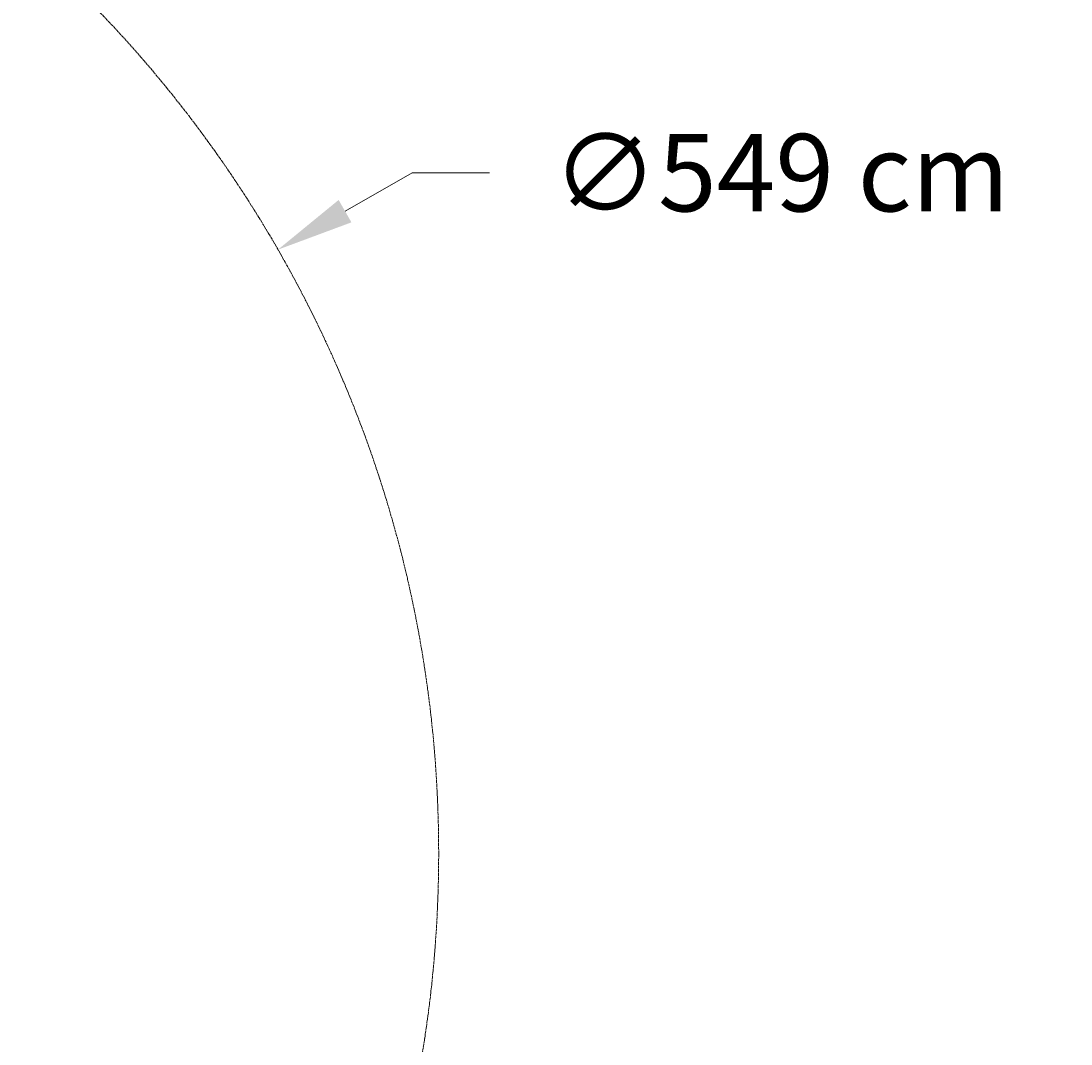
# Model space of a CAD drawing. Units: centimetres. Extents: x -7130 to 7426, y -136 to 682.
# Drawn here: x 201 to 438, y 95 to 326 of the extents above; entities that cross this region are included whole.
import ezdxf

# ---------------------------------------------------------------- set-up
doc = ezdxf.new("R2010")
doc.units = ezdxf.units.CM
doc.header["$MEASUREMENT"] = 0
doc.header["$PDMODE"] = 34
doc.header["$PDSIZE"] = -1
doc.linetypes.add('SLD-Center', pattern=[0.75, 0.6, -0.05, 0.05, -0.05])
doc.layers.add('SPRAY ZONE', color=7, linetype='Continuous', true_color=0x00a9c7, plot=False)
doc.styles.add('Vortex annotative', font='arial.ttf')
doc.dimstyles.new('Vortex annotative', dxfattribs={"dimtxt": 0.125, "dimasz": 0.125, "dimexe": 0, "dimexo": 0, "dimgap": 0.125, "dimtad": 0, "dimtih": 1, "dimtoh": 1, "dimzin": 12, "dimdsep": 46, "dimlunit": 4, "dimtxsty": 'Vortex annotative', "dimcen": 0, "dimadec": 0, "dimazin": 0, "dimtfac": 1, "dimtofl": 0, "dimtmove": 0, "dimatfit": 3, "dimfxl": 1, "dimfrac": 1, "dimtolj": 1, "dimtzin": 12, "dimarcsym": 0})
doc.dimstyles.new('Vortex PRODUCT', dxfattribs={"dimtxt": 0.125, "dimasz": 0.125, "dimexe": 0, "dimexo": 0, "dimgap": 0.125, "dimtad": 0, "dimtih": 1, "dimtoh": 1, "dimdec": 0, "dimzin": 12, "dimdsep": 46, "dimtxsty": 'Vortex annotative', "dimcen": 0, "dimadec": 0, "dimazin": 0, "dimtfac": 1, "dimtdec": 0, "dimtofl": 0, "dimtmove": 0, "dimatfit": 3, "dimfxl": 1, "dimfrac": 1, "dimtolj": 1, "dimtzin": 12, "dimlwd": 18, "dimarcsym": 0})

# ---------------------------------------------------------------- blocks, each defined once
blk = doc.blocks.new('*D39')
at = {"layer": 'Defpoints', "color": 0, "transparency": 16777216}
for p in [(306.56, 643.71), (264.92, -2.37), (498.3, -2.37)]:
    blk.add_point(p, dxfattribs=at)
at = {"layer": 'SPRAY ZONE', "color": 0, "lineweight": -2, "transparency": 16777216}
for p, q in [((306.56, 643.71), (498.3, 643.71)), ((498.3, 642.21), (498.3, 323.13)), ((498.3, -0.87), (498.3, 318.21)), ((264.92, -2.37), (498.3, -2.37))]:
    blk.add_line(p, q, dxfattribs=at)
at = {"layer": 'SPRAY ZONE', "color": 0, "transparency": 16777216}
for points in [[(498.05, 642.21), (498.55, 642.21), (498.3, 643.71)], [(498.05, -0.87), (498.55, -0.87), (498.3, -2.37)]]:
    blk.add_solid(points, dxfattribs=at)
at = {"layer": 'SPRAY ZONE', "color": 0, "transparency": 16777216, "insert": (498.3, 320.67), "char_height": 1.5, "attachment_point": 5, "style": 'Vortex annotative'}
blk.add_mtext('\\A1;53\'-10" [1641cm]', dxfattribs=at)
blk = doc.blocks.new('*D58')
at = {"layer": 'Defpoints', "color": 0, "lineweight": 18, "transparency": 16777216}
for p, q in [((289.07, 291.84), (273.89, 283.14)), ((306.57, 291.84), (289.07, 291.84))]:
    blk.add_line(p, q, dxfattribs=at)
at = {"layer": 'Defpoints', "color": 0, "transparency": 16777216}
for p in [(258.71, 274.43), (-217.24, 1.51)]:
    blk.add_point(p, dxfattribs=at)
blk.add_solid([(272.44, 285.67), (275.34, 280.61), (258.71, 274.43)], dxfattribs=at)
at = {"layer": 'Defpoints', "color": 0, "transparency": 16777216, "insert": (372.38, 291.84), "char_height": 17.5, "attachment_point": 5, "style": 'Vortex annotative'}
blk.add_mtext('\\A1;∅549 cm', dxfattribs=at)

msp = doc.modelspace()

# ---------------------------------------------------------------- linework, layer by layer
at = {"layer": 'SPRAY ZONE', "linetype": 'SLD-Center', "lineweight": 18}
msp.add_circle((20.734, 137.972), 274.32, dxfattribs=at)

# ---------------------------------------------------------------- dimensions: what is measured, and where the dimension line sits
at = {"layer": 'Defpoints'}
dim = msp.add_diameter_dim_2p(p1=(-217.237, 1.512), p2=(258.705, 274.432), dimstyle='Vortex PRODUCT', override={"dimpost": ' cm'}, dxfattribs=at)
dim.commit()
dim.dimension.update_dxf_attribs({"geometry": '*D58', "text_midpoint": (372.377, 291.843)})
at = {"layer": 'SPRAY ZONE'}
dim = msp.add_linear_dim(base=(498.305, -2.372), p1=(306.564, 643.705), p2=(264.917, -2.372), angle=90, dimstyle='Vortex annotative', override={"dimscale": 0, "dimtix": 0, "dimtofl": 0, "dimtmove": 0, "dimatfit": 3}, dxfattribs=at)
dim.commit()
dim.dimension.update_dxf_attribs({"geometry": '*D39', "text_midpoint": (498.305, 320.666)})

doc.saveas('drawing.dxf')
